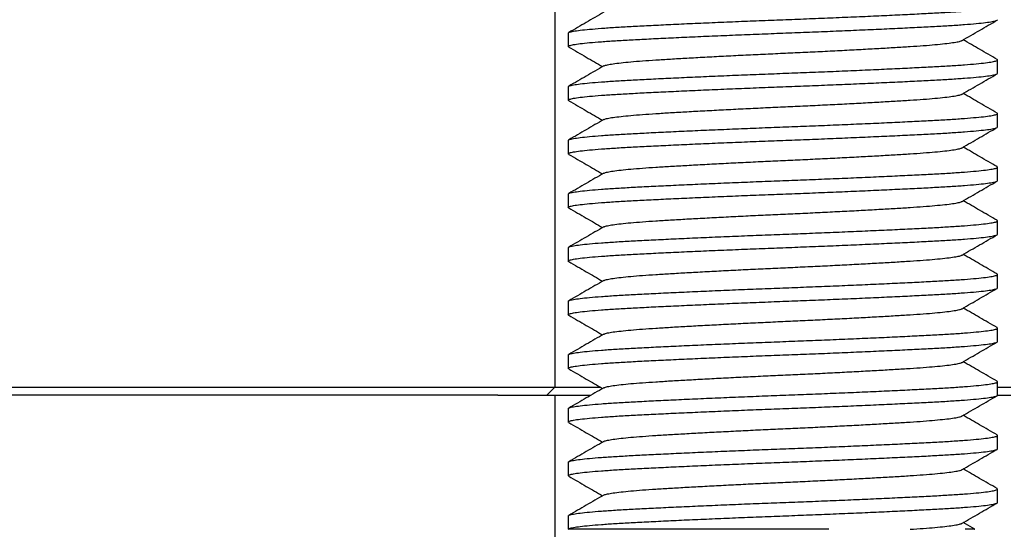
# Model space of a CAD drawing. Extents: x 0 to 555, y -1 to 746.
# Drawn here: x 228 to 234, y 101 to 105 of the extents above; entities that cross this region are included whole.
import ezdxf

# ---------------------------------------------------------------- set-up
doc = ezdxf.new("R2010")
doc.units = 0
doc.linetypes.add('SLD-实线', pattern=[0])
doc.layers.get('0').update_dxf_attribs({"linetype": 'CONTINUOUS'})
doc.layers.add('图框', color=179, linetype='SLD-实线')
doc.styles.add('SLDTEXTSTYLE1', font='锐字云字库细圆体GBK.TTF')
doc.dimstyles.new('SLDDIMSTYLE11', dxfattribs={"dimtxt": 4, "dimasz": 3, "dimexe": 0, "dimexo": 0.0625, "dimgap": 1, "dimtad": 2, "dimlfac": 3, "dimrnd": 1e-09, "dimzin": 12, "dimtxsty": 'SLDTEXTSTYLE1', "dimsah": 1, "dimcen": 0.09, "dimazin": 3, "dimtfac": 1, "dimtofl": 0, "dimtmove": 0, "dimatfit": 3, "dimtolj": 1, "dimtzin": 12})

# ---------------------------------------------------------------- blocks, each defined once
blk = doc.blocks.new('_D_42')
at = {"layer": '图框'}
for p, q in [((229.436, 130.1246), (279.4383, 130.1246)), ((276.4383, 130.1246), (276.4383, 89.7913)), ((259.5484, 89.7913), (279.4383, 89.7913))]:
    blk.add_line(p, q, dxfattribs=at)
for points in [[(276.4383, 130.1246), (275.9303, 127.1246), (276.9463, 127.1246)], [(276.4383, 89.7913), (276.9463, 92.7913), (275.9303, 92.7913)]]:
    blk.add_solid(points, dxfattribs=at)
at = {"layer": '图框', "insert": (271.1473, 106.8524), "char_height": 4, "attachment_point": 1, "rotation": 90, "style": 'SLDTEXTSTYLE1'}
blk.add_mtext('121', dxfattribs=at)

msp = doc.modelspace()

# ---------------------------------------------------------------- linework, layer by layer
at = {"color": 7, "linetype": 'SLD-实线'}
for p, q in [((231.54841, 107.60798), (231.54841, 102.34132)), ((231.63174, 104.54132), (231.63174, 104.45798)), ((234.29841, 104.29132), (234.29841, 104.37465)), ((231.63174, 104.20798), (231.63174, 104.12465)), ((234.29841, 103.95798), (234.29841, 104.04132)), ((231.63174, 103.87465), (231.63174, 103.79132)), ((234.29841, 103.62465), (234.29841, 103.70798)), ((231.63174, 103.54132), (231.63174, 103.45798)), ((234.29841, 103.29132), (234.29841, 103.37465)), ((231.63174, 103.20798), (231.63174, 103.12465)), ((234.29841, 102.95798), (234.29841, 103.04132)), ((231.63174, 102.87465), (231.63174, 102.79132)), ((234.29841, 102.62465), (234.29841, 102.70798)), ((231.63174, 102.54132), (231.63174, 102.45798)), ((206.29841, 102.34132), (231.19293, 102.34132)), ((231.19293, 102.34132), (231.54841, 102.34132)), ((231.49841, 102.29132), (231.54841, 102.34132)), ((231.54841, 102.34132), (231.82845, 102.34132)), ((234.29841, 102.29132), (234.29841, 102.37465)), ((234.29841, 102.34132), (234.38174, 102.34132)), ((231.19293, 102.29132), (206.29841, 102.29132)), ((231.19293, 102.29132), (231.54841, 102.29132)), ((231.54841, 102.29132), (231.54841, 89.87465)), ((231.54841, 102.29132), (231.77165, 102.29132)), ((234.29841, 102.29132), (234.38174, 102.29132)), ((231.63174, 102.20798), (231.63174, 102.12465)), ((234.29841, 101.95798), (234.29841, 102.04132)), ((231.63174, 101.87465), (231.63174, 101.79132)), ((234.29841, 101.62465), (234.29841, 101.70798)), ((231.63174, 101.54132), (231.63174, 101.45798)), ((234.15659, 101.45842), (234.08539, 101.49965))]:
    msp.add_line(p, q, dxfattribs=at)
for points, knots in [([(231.63174, 104.54132), (231.63331, 104.54319), (231.63647, 104.54697), (231.6622, 104.55294), (231.70355, 104.55906), (231.76157, 104.56524), (231.83473, 104.57136), (231.92147, 104.57732), (232.02035, 104.58298), (232.1308, 104.58864), (232.25259, 104.5946), (232.38461, 104.60072), (232.52451, 104.60691), (232.66961, 104.61303), (232.81706, 104.61899), (232.96508, 104.62465), (233.1131, 104.63031), (233.26054, 104.63627), (233.40564, 104.64239), (233.54555, 104.64858), (233.67757, 104.65469), (233.79935, 104.66066), (233.9098, 104.66632), (234.00869, 104.67197), (234.09542, 104.67794), (234.16861, 104.68406), (234.22652, 104.69024), (234.26828, 104.69636), (234.2925, 104.70233), (234.30143, 104.70724), (234.29564, 104.71029), (234.29344, 104.71145)], [0, 0, 0, 0, 0.0344093, 0.0693676, 0.1046638, 0.1400742, 0.1753704, 0.2103288, 0.244738, 0.2791473, 0.3141056, 0.3494018, 0.3848122, 0.4201085, 0.4550668, 0.489476, 0.5238853, 0.5588436, 0.5941399, 0.6295502, 0.6648465, 0.6998048, 0.734214, 0.7686233, 0.8035816, 0.8388779, 0.8742882, 0.9095845, 0.9445428, 0.9789521, 1, 1, 1, 1]), ([(231.85189, 104.67044), (231.81571, 104.64949), (231.74335, 104.60758), (231.67097, 104.5657), (231.63478, 104.54475)], [0, 0, 0, 0, 0.4999088, 1, 1, 1, 1]), ([(231.63671, 104.45452), (231.63451, 104.45567), (231.62873, 104.45872), (231.63766, 104.46364), (231.66187, 104.46961), (231.70363, 104.47572), (231.76154, 104.48191), (231.83473, 104.48803), (231.92147, 104.49399), (232.02035, 104.49965), (232.1308, 104.50531), (232.25259, 104.51127), (232.38461, 104.51739), (232.52451, 104.52358), (232.66961, 104.52969), (232.81706, 104.53566), (232.96508, 104.54132), (233.1131, 104.54697), (233.26054, 104.55294), (233.40564, 104.55906), (233.54555, 104.56524), (233.67757, 104.57136), (233.79935, 104.57732), (233.9098, 104.58298), (234.00869, 104.58864), (234.09543, 104.5946), (234.16859, 104.60072), (234.22661, 104.60691), (234.26796, 104.61303), (234.29368, 104.61899), (234.29684, 104.62277), (234.29841, 104.62465)], [0, 0, 0, 0, 0.0210425, 0.055452, 0.0904105, 0.1257069, 0.1611175, 0.1964139, 0.2313724, 0.2657819, 0.3001913, 0.3351499, 0.3704463, 0.4058569, 0.4411533, 0.4761118, 0.5105213, 0.5449307, 0.5798892, 0.6151857, 0.6505962, 0.6858927, 0.7208512, 0.7552606, 0.7896701, 0.8246286, 0.859925, 0.8953356, 0.930632, 0.9655905, 1, 1, 1, 1]), ([(234.07827, 104.49553), (234.11444, 104.51648), (234.18681, 104.55838), (234.25918, 104.60027), (234.29538, 104.62121)], [0, 0, 0, 0, 0.499909, 1, 1, 1, 1]), ([(231.85322, 104.33713), (231.85372, 104.33763), (231.85609, 104.34005), (231.87427, 104.34461), (231.90826, 104.35072), (231.95703, 104.35691), (232.01826, 104.36303), (232.09093, 104.36899), (232.17375, 104.37465), (232.26627, 104.38031), (232.36828, 104.38627), (232.47886, 104.39239), (232.59605, 104.39858), (232.71759, 104.40469), (232.84109, 104.41066), (232.96508, 104.41632), (233.08906, 104.42197), (233.21257, 104.42794), (233.33411, 104.43406), (233.45129, 104.44024), (233.56187, 104.44636), (233.66388, 104.45232), (233.7564, 104.45798), (233.83922, 104.46364), (233.91189, 104.4696), (233.97313, 104.47572), (234.0219, 104.48191), (234.05589, 104.48802), (234.07406, 104.49258), (234.07644, 104.495), (234.07693, 104.49551)], [0, 0, 0, 0, 0.0099649, 0.047609, 0.0856176, 0.1237491, 0.1617576, 0.1994017, 0.2364538, 0.2735059, 0.31115, 0.3491586, 0.3872901, 0.4252986, 0.4629428, 0.4999949, 0.5370469, 0.5746911, 0.6126996, 0.6508311, 0.6888397, 0.7264838, 0.7635359, 0.800588, 0.8382321, 0.8762406, 0.9143722, 0.9523807, 0.9900248, 1, 1, 1, 1]), ([(234.29538, 104.37809), (234.25918, 104.39903), (234.18918, 104.43954), (234.11919, 104.48007), (234.08539, 104.49965)], [0, 0, 0, 0, 0.5170604, 1, 1, 1, 1]), ([(231.63477, 104.45455), (231.67097, 104.4336), (231.74097, 104.39309), (231.81096, 104.35256), (231.84477, 104.33298)], [0, 0, 0, 0, 0.5170535, 1, 1, 1, 1]), ([(231.63174, 104.20798), (231.63331, 104.20986), (231.63647, 104.21364), (231.6622, 104.2196), (231.70355, 104.22572), (231.76157, 104.23191), (231.83473, 104.23803), (231.92147, 104.24399), (232.02035, 104.24965), (232.1308, 104.25531), (232.25259, 104.26127), (232.38461, 104.26739), (232.52451, 104.27358), (232.66961, 104.27969), (232.81706, 104.28566), (232.96508, 104.29132), (233.1131, 104.29697), (233.26054, 104.30294), (233.40564, 104.30906), (233.54555, 104.31524), (233.67757, 104.32136), (233.79935, 104.32732), (233.9098, 104.33298), (234.00869, 104.33864), (234.09542, 104.3446), (234.16861, 104.35072), (234.22652, 104.35691), (234.26828, 104.36303), (234.2925, 104.369), (234.30143, 104.37391), (234.29564, 104.37696), (234.29344, 104.37812)], [0, 0, 0, 0, 0.0344093, 0.0693676, 0.1046638, 0.1400742, 0.1753704, 0.2103288, 0.244738, 0.2791473, 0.3141056, 0.3494018, 0.3848122, 0.4201085, 0.4550668, 0.489476, 0.5238853, 0.5588436, 0.5941399, 0.6295502, 0.6648465, 0.6998048, 0.734214, 0.7686233, 0.8035816, 0.8388779, 0.8742882, 0.9095845, 0.9445428, 0.9789521, 1, 1, 1, 1]), ([(231.85189, 104.33711), (231.81571, 104.31616), (231.74335, 104.27425), (231.67097, 104.23237), (231.63478, 104.21142)], [0, 0, 0, 0, 0.4999088, 1, 1, 1, 1]), ([(231.63671, 104.12118), (231.63451, 104.12234), (231.62873, 104.12539), (231.63766, 104.1303), (231.66187, 104.13627), (231.70363, 104.14239), (231.76154, 104.14858), (231.83473, 104.15469), (231.92147, 104.16066), (232.02035, 104.16632), (232.1308, 104.17197), (232.25259, 104.17794), (232.38461, 104.18406), (232.52451, 104.19024), (232.66961, 104.19636), (232.81706, 104.20232), (232.96508, 104.20798), (233.1131, 104.21364), (233.26054, 104.2196), (233.40564, 104.22572), (233.54555, 104.23191), (233.67757, 104.23803), (233.79935, 104.24399), (233.9098, 104.24965), (234.00869, 104.25531), (234.09543, 104.26127), (234.16859, 104.26739), (234.22661, 104.27358), (234.26796, 104.27969), (234.29368, 104.28566), (234.29684, 104.28944), (234.29841, 104.29132)], [0, 0, 0, 0, 0.0210425, 0.055452, 0.0904105, 0.1257069, 0.1611175, 0.1964139, 0.2313724, 0.2657819, 0.3001913, 0.3351499, 0.3704463, 0.4058569, 0.4411533, 0.4761118, 0.5105213, 0.5449307, 0.5798892, 0.6151857, 0.6505962, 0.6858927, 0.7208512, 0.7552606, 0.7896701, 0.8246286, 0.859925, 0.8953356, 0.930632, 0.9655905, 1, 1, 1, 1]), ([(234.07827, 104.16219), (234.11444, 104.18314), (234.18681, 104.22505), (234.25918, 104.26693), (234.29538, 104.28788)], [0, 0, 0, 0, 0.499909, 1, 1, 1, 1]), ([(231.63477, 104.12121), (231.67097, 104.10027), (231.74097, 104.05976), (231.81096, 104.01922), (231.84477, 103.99965)], [0, 0, 0, 0, 0.5170535, 1, 1, 1, 1]), ([(231.85322, 104.00379), (231.85372, 104.0043), (231.85609, 104.00672), (231.87427, 104.01128), (231.90826, 104.01739), (231.95703, 104.02358), (232.01826, 104.02969), (232.09093, 104.03566), (232.17375, 104.04132), (232.26627, 104.04697), (232.36828, 104.05294), (232.47886, 104.05906), (232.59605, 104.06524), (232.71759, 104.07136), (232.84109, 104.07732), (232.96508, 104.08298), (233.08906, 104.08864), (233.21257, 104.0946), (233.33411, 104.10072), (233.45129, 104.10691), (233.56187, 104.11303), (233.66388, 104.11899), (233.7564, 104.12465), (233.83922, 104.13031), (233.91189, 104.13627), (233.97313, 104.14239), (234.0219, 104.14858), (234.05589, 104.15469), (234.07406, 104.15924), (234.07644, 104.16167), (234.07693, 104.16217)], [0, 0, 0, 0, 0.0099649, 0.047609, 0.0856176, 0.1237491, 0.1617576, 0.1994017, 0.2364538, 0.2735059, 0.31115, 0.3491586, 0.3872901, 0.4252986, 0.4629428, 0.4999949, 0.5370469, 0.5746911, 0.6126996, 0.6508311, 0.6888397, 0.7264838, 0.7635359, 0.800588, 0.8382321, 0.8762406, 0.9143722, 0.9523807, 0.9900248, 1, 1, 1, 1]), ([(234.29538, 104.04475), (234.25918, 104.0657), (234.18918, 104.10621), (234.11919, 104.14674), (234.08539, 104.16632)], [0, 0, 0, 0, 0.5170604, 1, 1, 1, 1]), ([(231.63174, 103.87465), (231.63331, 103.87653), (231.63647, 103.88031), (231.6622, 103.88627), (231.70355, 103.89239), (231.76157, 103.89858), (231.83473, 103.90469), (231.92147, 103.91066), (232.02035, 103.91632), (232.1308, 103.92197), (232.25259, 103.92794), (232.38461, 103.93406), (232.52451, 103.94024), (232.66961, 103.94636), (232.81706, 103.95232), (232.96508, 103.95798), (233.1131, 103.96364), (233.26054, 103.9696), (233.40564, 103.97572), (233.54555, 103.98191), (233.67757, 103.98803), (233.79935, 103.99399), (233.9098, 103.99965), (234.00869, 104.00531), (234.09542, 104.01127), (234.16861, 104.01739), (234.22652, 104.02358), (234.26828, 104.02969), (234.2925, 104.03566), (234.30143, 104.04058), (234.29564, 104.04363), (234.29344, 104.04478)], [0, 0, 0, 0, 0.03440926, 0.06936757, 0.10466383, 0.14007419, 0.17537044, 0.21032876, 0.24473802, 0.27914728, 0.31410559, 0.34940184, 0.3848122, 0.42010846, 0.45506677, 0.48947603, 0.52388529, 0.55884361, 0.59413986, 0.62955022, 0.66484647, 0.69980479, 0.73421405, 0.76862331, 0.80358162, 0.83887787, 0.87428823, 0.90958449, 0.9445428, 0.97895206, 1, 1, 1, 1]), ([(231.85189, 104.00377), (231.81571, 103.98282), (231.74335, 103.94092), (231.67097, 103.89903), (231.63478, 103.87809)], [0, 0, 0, 0, 0.4999088, 1, 1, 1, 1]), ([(231.63671, 103.78785), (231.63451, 103.78901), (231.62873, 103.79206), (231.63766, 103.79697), (231.66187, 103.80294), (231.70363, 103.80906), (231.76154, 103.81524), (231.83473, 103.82136), (231.92147, 103.82732), (232.02035, 103.83298), (232.1308, 103.83864), (232.25259, 103.8446), (232.38461, 103.85072), (232.52451, 103.85691), (232.66961, 103.86303), (232.81706, 103.86899), (232.96508, 103.87465), (233.1131, 103.88031), (233.26054, 103.88627), (233.40564, 103.89239), (233.54555, 103.89858), (233.67757, 103.90469), (233.79935, 103.91066), (233.9098, 103.91632), (234.00869, 103.92197), (234.09543, 103.92794), (234.16859, 103.93406), (234.22661, 103.94024), (234.26796, 103.94636), (234.29368, 103.95232), (234.29684, 103.95611), (234.29841, 103.95798)], [0, 0, 0, 0, 0.0210425, 0.055452, 0.0904105, 0.1257069, 0.1611175, 0.1964139, 0.2313724, 0.2657819, 0.3001913, 0.3351499, 0.3704463, 0.4058569, 0.4411533, 0.4761118, 0.5105213, 0.5449307, 0.5798892, 0.6151857, 0.6505962, 0.6858927, 0.7208512, 0.7552606, 0.7896701, 0.8246286, 0.859925, 0.8953356, 0.930632, 0.9655905, 1, 1, 1, 1]), ([(234.07827, 103.82886), (234.11444, 103.84981), (234.18681, 103.89172), (234.25918, 103.9336), (234.29538, 103.95455)], [0, 0, 0, 0, 0.499909, 1, 1, 1, 1]), ([(231.85322, 103.67046), (231.85372, 103.67097), (231.85609, 103.67339), (231.87427, 103.67794), (231.90826, 103.68405), (231.95703, 103.69024), (232.01826, 103.69636), (232.09093, 103.70232), (232.17375, 103.70798), (232.26627, 103.71364), (232.36828, 103.7196), (232.47886, 103.72572), (232.59605, 103.73191), (232.71759, 103.73803), (232.84109, 103.74399), (232.96508, 103.74965), (233.08906, 103.75531), (233.21257, 103.76127), (233.33411, 103.76739), (233.45129, 103.77358), (233.56187, 103.77969), (233.66388, 103.78566), (233.7564, 103.79132), (233.83922, 103.79697), (233.91189, 103.80294), (233.97313, 103.80906), (234.0219, 103.81524), (234.05589, 103.82135), (234.07406, 103.82591), (234.07644, 103.82833), (234.07693, 103.82884)], [0, 0, 0, 0, 0.0099649, 0.047609, 0.0856176, 0.1237491, 0.1617576, 0.1994017, 0.2364538, 0.2735059, 0.31115, 0.3491586, 0.3872901, 0.4252986, 0.4629428, 0.4999949, 0.5370469, 0.5746911, 0.6126996, 0.6508311, 0.6888397, 0.7264838, 0.7635359, 0.800588, 0.8382321, 0.8762406, 0.9143722, 0.9523807, 0.9900248, 1, 1, 1, 1]), ([(234.29538, 103.71142), (234.25918, 103.73237), (234.18918, 103.77287), (234.11919, 103.81341), (234.08539, 103.83298)], [0, 0, 0, 0, 0.5170604, 1, 1, 1, 1]), ([(231.63477, 103.78788), (231.67097, 103.76693), (231.74097, 103.72642), (231.81096, 103.68589), (231.84477, 103.66632)], [0, 0, 0, 0, 0.5170535, 1, 1, 1, 1]), ([(231.63174, 103.54132), (231.63331, 103.54319), (231.63647, 103.54697), (231.6622, 103.55294), (231.70355, 103.55906), (231.76157, 103.56524), (231.83473, 103.57136), (231.92147, 103.57732), (232.02035, 103.58298), (232.1308, 103.58864), (232.25259, 103.5946), (232.38461, 103.60072), (232.52451, 103.60691), (232.66961, 103.61303), (232.81706, 103.61899), (232.96508, 103.62465), (233.1131, 103.63031), (233.26054, 103.63627), (233.40564, 103.64239), (233.54555, 103.64858), (233.67757, 103.65469), (233.79935, 103.66066), (233.9098, 103.66632), (234.00869, 103.67197), (234.09542, 103.67794), (234.16861, 103.68406), (234.22652, 103.69024), (234.26828, 103.69636), (234.2925, 103.70233), (234.30143, 103.70724), (234.29564, 103.71029), (234.29344, 103.71145)], [0, 0, 0, 0, 0.0344093, 0.0693676, 0.1046638, 0.1400742, 0.1753704, 0.2103288, 0.244738, 0.2791473, 0.3141056, 0.3494018, 0.3848122, 0.4201085, 0.4550668, 0.489476, 0.5238853, 0.5588436, 0.5941399, 0.6295502, 0.6648465, 0.6998048, 0.734214, 0.7686233, 0.8035816, 0.8388779, 0.8742882, 0.9095845, 0.9445428, 0.9789521, 1, 1, 1, 1]), ([(231.63671, 103.45452), (231.63451, 103.45567), (231.62873, 103.45872), (231.63766, 103.46364), (231.66187, 103.46961), (231.70363, 103.47572), (231.76154, 103.48191), (231.83473, 103.48803), (231.92147, 103.49399), (232.02035, 103.49965), (232.1308, 103.50531), (232.25259, 103.51127), (232.38461, 103.51739), (232.52451, 103.52358), (232.66961, 103.52969), (232.81706, 103.53566), (232.96508, 103.54132), (233.1131, 103.54697), (233.26054, 103.55294), (233.40564, 103.55906), (233.54555, 103.56524), (233.67757, 103.57136), (233.79935, 103.57732), (233.9098, 103.58298), (234.00869, 103.58864), (234.09543, 103.5946), (234.16859, 103.60072), (234.22661, 103.60691), (234.26796, 103.61303), (234.29368, 103.61899), (234.29684, 103.62277), (234.29841, 103.62465)], [0, 0, 0, 0, 0.0210425, 0.055452, 0.0904105, 0.1257069, 0.1611175, 0.1964139, 0.2313724, 0.2657819, 0.3001913, 0.3351499, 0.3704463, 0.4058569, 0.4411533, 0.4761118, 0.5105213, 0.5449307, 0.5798892, 0.6151857, 0.6505962, 0.6858927, 0.7208512, 0.7552606, 0.7896701, 0.8246286, 0.859925, 0.8953356, 0.930632, 0.9655905, 1, 1, 1, 1]), ([(231.85189, 103.67044), (231.81571, 103.64949), (231.74335, 103.60758), (231.67097, 103.5657), (231.63478, 103.54475)], [0, 0, 0, 0, 0.4999088, 1, 1, 1, 1]), ([(234.07827, 103.49553), (234.11444, 103.51648), (234.18681, 103.55838), (234.25918, 103.60027), (234.29538, 103.62121)], [0, 0, 0, 0, 0.499909, 1, 1, 1, 1]), ([(231.63477, 103.45455), (231.67097, 103.4336), (231.74097, 103.39309), (231.81096, 103.35256), (231.84477, 103.33298)], [0, 0, 0, 0, 0.5170535, 1, 1, 1, 1]), ([(231.85322, 103.33713), (231.85372, 103.33763), (231.85609, 103.34005), (231.87427, 103.34461), (231.90826, 103.35072), (231.95703, 103.35691), (232.01826, 103.36303), (232.09093, 103.36899), (232.17375, 103.37465), (232.26627, 103.38031), (232.36828, 103.38627), (232.47886, 103.39239), (232.59605, 103.39858), (232.71759, 103.40469), (232.84109, 103.41066), (232.96508, 103.41632), (233.08906, 103.42197), (233.21257, 103.42794), (233.33411, 103.43406), (233.45129, 103.44024), (233.56187, 103.44636), (233.66388, 103.45232), (233.7564, 103.45798), (233.83922, 103.46364), (233.91189, 103.4696), (233.97313, 103.47572), (234.0219, 103.48191), (234.05589, 103.48802), (234.07406, 103.49258), (234.07644, 103.495), (234.07693, 103.49551)], [0, 0, 0, 0, 0.0099649, 0.047609, 0.0856176, 0.1237491, 0.1617576, 0.1994017, 0.2364538, 0.2735059, 0.31115, 0.3491586, 0.3872901, 0.4252986, 0.4629428, 0.4999949, 0.5370469, 0.5746911, 0.6126996, 0.6508311, 0.6888397, 0.7264838, 0.7635359, 0.800588, 0.8382321, 0.8762406, 0.9143722, 0.9523807, 0.9900248, 1, 1, 1, 1]), ([(234.29538, 103.37809), (234.25918, 103.39903), (234.18918, 103.43954), (234.11919, 103.48007), (234.08539, 103.49965)], [0, 0, 0, 0, 0.5170604, 1, 1, 1, 1]), ([(231.63174, 103.20798), (231.63331, 103.20986), (231.63647, 103.21364), (231.6622, 103.2196), (231.70355, 103.22572), (231.76157, 103.23191), (231.83473, 103.23803), (231.92147, 103.24399), (232.02035, 103.24965), (232.1308, 103.25531), (232.25259, 103.26127), (232.38461, 103.26739), (232.52451, 103.27358), (232.66961, 103.27969), (232.81706, 103.28566), (232.96508, 103.29132), (233.1131, 103.29697), (233.26054, 103.30294), (233.40564, 103.30906), (233.54555, 103.31524), (233.67757, 103.32136), (233.79935, 103.32732), (233.9098, 103.33298), (234.00869, 103.33864), (234.09542, 103.3446), (234.16861, 103.35072), (234.22652, 103.35691), (234.26828, 103.36303), (234.2925, 103.369), (234.30143, 103.37391), (234.29564, 103.37696), (234.29344, 103.37812)], [0, 0, 0, 0, 0.0344093, 0.0693676, 0.1046638, 0.1400742, 0.1753704, 0.2103288, 0.244738, 0.2791473, 0.3141056, 0.3494018, 0.3848122, 0.4201085, 0.4550668, 0.489476, 0.5238853, 0.5588436, 0.5941399, 0.6295502, 0.6648465, 0.6998048, 0.734214, 0.7686233, 0.8035816, 0.8388779, 0.8742882, 0.9095845, 0.9445428, 0.9789521, 1, 1, 1, 1]), ([(231.85189, 103.33711), (231.81571, 103.31616), (231.74335, 103.27425), (231.67097, 103.23237), (231.63478, 103.21142)], [0, 0, 0, 0, 0.49990884, 1, 1, 1, 1]), ([(231.63671, 103.12118), (231.63451, 103.12234), (231.62873, 103.12539), (231.63766, 103.1303), (231.66187, 103.13627), (231.70363, 103.14239), (231.76154, 103.14858), (231.83473, 103.15469), (231.92147, 103.16066), (232.02035, 103.16632), (232.1308, 103.17197), (232.25259, 103.17794), (232.38461, 103.18406), (232.52451, 103.19024), (232.66961, 103.19636), (232.81706, 103.20232), (232.96508, 103.20798), (233.1131, 103.21364), (233.26054, 103.2196), (233.40564, 103.22572), (233.54555, 103.23191), (233.67757, 103.23803), (233.79935, 103.24399), (233.9098, 103.24965), (234.00869, 103.25531), (234.09543, 103.26127), (234.16859, 103.26739), (234.22661, 103.27358), (234.26796, 103.27969), (234.29368, 103.28566), (234.29684, 103.28944), (234.29841, 103.29132)], [0, 0, 0, 0, 0.0210425, 0.055452, 0.0904105, 0.1257069, 0.1611175, 0.1964139, 0.2313724, 0.2657819, 0.3001913, 0.3351499, 0.3704463, 0.4058569, 0.4411533, 0.4761118, 0.5105213, 0.5449307, 0.5798892, 0.6151857, 0.6505962, 0.6858927, 0.7208512, 0.7552606, 0.7896701, 0.8246286, 0.859925, 0.8953356, 0.930632, 0.9655905, 1, 1, 1, 1]), ([(234.07827, 103.16219), (234.11444, 103.18314), (234.18681, 103.22505), (234.25918, 103.26693), (234.29538, 103.28788)], [0, 0, 0, 0, 0.499909, 1, 1, 1, 1]), ([(231.85322, 103.00379), (231.85372, 103.0043), (231.85609, 103.00672), (231.87427, 103.01128), (231.90826, 103.01739), (231.95703, 103.02358), (232.01826, 103.02969), (232.09093, 103.03566), (232.17375, 103.04132), (232.26627, 103.04697), (232.36828, 103.05294), (232.47886, 103.05906), (232.59605, 103.06524), (232.71759, 103.07136), (232.84109, 103.07732), (232.96508, 103.08298), (233.08906, 103.08864), (233.21257, 103.0946), (233.33411, 103.10072), (233.45129, 103.10691), (233.56187, 103.11303), (233.66388, 103.11899), (233.7564, 103.12465), (233.83922, 103.13031), (233.91189, 103.13627), (233.97313, 103.14239), (234.0219, 103.14858), (234.05589, 103.15469), (234.07406, 103.15924), (234.07644, 103.16167), (234.07693, 103.16217)], [0, 0, 0, 0, 0.0099649, 0.047609, 0.0856176, 0.1237491, 0.1617576, 0.1994017, 0.2364538, 0.2735059, 0.31115, 0.3491586, 0.3872901, 0.4252986, 0.4629428, 0.4999949, 0.5370469, 0.5746911, 0.6126996, 0.6508311, 0.6888397, 0.7264838, 0.7635359, 0.800588, 0.8382321, 0.8762406, 0.9143722, 0.9523807, 0.9900248, 1, 1, 1, 1]), ([(234.29538, 103.04475), (234.25918, 103.0657), (234.18918, 103.10621), (234.11919, 103.14674), (234.08539, 103.16632)], [0, 0, 0, 0, 0.5170604, 1, 1, 1, 1]), ([(231.63477, 103.12121), (231.67097, 103.10027), (231.74097, 103.05976), (231.81096, 103.01922), (231.84477, 102.99965)], [0, 0, 0, 0, 0.5170535, 1, 1, 1, 1]), ([(231.63174, 102.87465), (231.63331, 102.87653), (231.63647, 102.88031), (231.6622, 102.88627), (231.70355, 102.89239), (231.76157, 102.89858), (231.83473, 102.90469), (231.92147, 102.91066), (232.02035, 102.91632), (232.1308, 102.92197), (232.25259, 102.92794), (232.38461, 102.93406), (232.52451, 102.94024), (232.66961, 102.94636), (232.81706, 102.95232), (232.96508, 102.95798), (233.1131, 102.96364), (233.26054, 102.9696), (233.40564, 102.97572), (233.54555, 102.98191), (233.67757, 102.98803), (233.79935, 102.99399), (233.9098, 102.99965), (234.00869, 103.00531), (234.09542, 103.01127), (234.16861, 103.01739), (234.22652, 103.02358), (234.26828, 103.02969), (234.2925, 103.03566), (234.30143, 103.04058), (234.29564, 103.04363), (234.29344, 103.04478)], [0, 0, 0, 0, 0.0344093, 0.0693676, 0.1046638, 0.1400742, 0.1753704, 0.2103288, 0.244738, 0.2791473, 0.3141056, 0.3494018, 0.3848122, 0.4201085, 0.4550668, 0.489476, 0.5238853, 0.5588436, 0.5941399, 0.6295502, 0.6648465, 0.6998048, 0.734214, 0.7686233, 0.8035816, 0.8388779, 0.8742882, 0.9095845, 0.9445428, 0.9789521, 1, 1, 1, 1]), ([(231.63671, 102.78785), (231.63451, 102.78901), (231.62873, 102.79206), (231.63766, 102.79697), (231.66187, 102.80294), (231.70363, 102.80906), (231.76154, 102.81524), (231.83473, 102.82136), (231.92147, 102.82732), (232.02035, 102.83298), (232.1308, 102.83864), (232.25259, 102.8446), (232.38461, 102.85072), (232.52451, 102.85691), (232.66961, 102.86303), (232.81706, 102.86899), (232.96508, 102.87465), (233.1131, 102.88031), (233.26054, 102.88627), (233.40564, 102.89239), (233.54555, 102.89858), (233.67757, 102.90469), (233.79935, 102.91066), (233.9098, 102.91632), (234.00869, 102.92197), (234.09543, 102.92794), (234.16859, 102.93406), (234.22661, 102.94024), (234.26796, 102.94636), (234.29368, 102.95232), (234.29684, 102.95611), (234.29841, 102.95798)], [0, 0, 0, 0, 0.02104252, 0.05545197, 0.09041048, 0.12570693, 0.16111749, 0.19641393, 0.23137244, 0.26578189, 0.30019134, 0.33514985, 0.3704463, 0.40585686, 0.4411533, 0.47611181, 0.51052126, 0.54493071, 0.57988922, 0.61518567, 0.65059622, 0.68589267, 0.72085118, 0.75526063, 0.78967008, 0.82462859, 0.85992504, 0.89533559, 0.93063204, 0.96559055, 1, 1, 1, 1]), ([(231.85189, 103.00377), (231.81571, 102.98282), (231.74335, 102.94092), (231.67097, 102.89903), (231.63478, 102.87809)], [0, 0, 0, 0, 0.4999088, 1, 1, 1, 1]), ([(234.07827, 102.82886), (234.11444, 102.84981), (234.18681, 102.89172), (234.25918, 102.9336), (234.29538, 102.95455)], [0, 0, 0, 0, 0.499909, 1, 1, 1, 1]), ([(234.29538, 102.71142), (234.25918, 102.73237), (234.18918, 102.77287), (234.11919, 102.81341), (234.08539, 102.83298)], [0, 0, 0, 0, 0.5170604, 1, 1, 1, 1]), ([(231.63477, 102.78788), (231.67097, 102.76693), (231.74097, 102.72642), (231.81096, 102.68589), (231.84477, 102.66632)], [0, 0, 0, 0, 0.5170535, 1, 1, 1, 1]), ([(231.85322, 102.67046), (231.85372, 102.67097), (231.85609, 102.67339), (231.87427, 102.67794), (231.90826, 102.68405), (231.95703, 102.69024), (232.01826, 102.69636), (232.09093, 102.70232), (232.17375, 102.70798), (232.26627, 102.71364), (232.36828, 102.7196), (232.47886, 102.72572), (232.59605, 102.73191), (232.71759, 102.73803), (232.84109, 102.74399), (232.96508, 102.74965), (233.08906, 102.75531), (233.21257, 102.76127), (233.33411, 102.76739), (233.45129, 102.77358), (233.56187, 102.77969), (233.66388, 102.78566), (233.7564, 102.79132), (233.83922, 102.79697), (233.91189, 102.80294), (233.97313, 102.80906), (234.0219, 102.81524), (234.05589, 102.82135), (234.07406, 102.82591), (234.07644, 102.82833), (234.07693, 102.82884)], [0, 0, 0, 0, 0.00996492, 0.04760904, 0.08561755, 0.12374912, 0.16175763, 0.19940174, 0.23645384, 0.27350594, 0.31115005, 0.34915857, 0.38729013, 0.42529864, 0.46294276, 0.49999485, 0.53704695, 0.57469106, 0.61269958, 0.65083114, 0.68883966, 0.72648377, 0.76353587, 0.80058796, 0.83823207, 0.87624059, 0.91437215, 0.95238067, 0.99002478, 1, 1, 1, 1]), ([(231.63174, 102.54132), (231.63331, 102.54319), (231.63647, 102.54697), (231.6622, 102.55294), (231.70355, 102.55906), (231.76157, 102.56524), (231.83473, 102.57136), (231.92147, 102.57732), (232.02035, 102.58298), (232.1308, 102.58864), (232.25259, 102.5946), (232.38461, 102.60072), (232.52451, 102.60691), (232.66961, 102.61303), (232.81706, 102.61899), (232.96508, 102.62465), (233.1131, 102.63031), (233.26054, 102.63627), (233.40564, 102.64239), (233.54555, 102.64858), (233.67757, 102.65469), (233.79935, 102.66066), (233.9098, 102.66632), (234.00869, 102.67197), (234.09542, 102.67794), (234.16861, 102.68406), (234.22652, 102.69024), (234.26828, 102.69636), (234.2925, 102.70233), (234.30143, 102.70724), (234.29564, 102.71029), (234.29344, 102.71145)], [0, 0, 0, 0, 0.0344093, 0.0693676, 0.1046638, 0.1400742, 0.1753704, 0.2103288, 0.244738, 0.2791473, 0.3141056, 0.3494018, 0.3848122, 0.4201085, 0.4550668, 0.489476, 0.5238853, 0.5588436, 0.5941399, 0.6295502, 0.6648465, 0.6998048, 0.734214, 0.7686233, 0.8035816, 0.8388779, 0.8742882, 0.9095845, 0.9445428, 0.9789521, 1, 1, 1, 1]), ([(231.85189, 102.67044), (231.81571, 102.64949), (231.74335, 102.60758), (231.67097, 102.5657), (231.63478, 102.54475)], [0, 0, 0, 0, 0.49990884, 1, 1, 1, 1]), ([(231.63671, 102.45452), (231.63451, 102.45567), (231.62873, 102.45872), (231.63766, 102.46364), (231.66187, 102.46961), (231.70363, 102.47572), (231.76154, 102.48191), (231.83473, 102.48803), (231.92147, 102.49399), (232.02035, 102.49965), (232.1308, 102.50531), (232.25259, 102.51127), (232.38461, 102.51739), (232.52451, 102.52358), (232.66961, 102.52969), (232.81706, 102.53566), (232.96508, 102.54132), (233.1131, 102.54697), (233.26054, 102.55294), (233.40564, 102.55906), (233.54555, 102.56524), (233.67757, 102.57136), (233.79935, 102.57732), (233.9098, 102.58298), (234.00869, 102.58864), (234.09543, 102.5946), (234.16859, 102.60072), (234.22661, 102.60691), (234.26796, 102.61303), (234.29368, 102.61899), (234.29684, 102.62277), (234.29841, 102.62465)], [0, 0, 0, 0, 0.0210425, 0.055452, 0.0904105, 0.1257069, 0.1611175, 0.1964139, 0.2313724, 0.2657819, 0.3001913, 0.3351499, 0.3704463, 0.4058569, 0.4411533, 0.4761118, 0.5105213, 0.5449307, 0.5798892, 0.6151857, 0.6505962, 0.6858927, 0.7208512, 0.7552606, 0.7896701, 0.8246286, 0.859925, 0.8953356, 0.930632, 0.9655905, 1, 1, 1, 1]), ([(234.07827, 102.49553), (234.11444, 102.51648), (234.18681, 102.55838), (234.25918, 102.60027), (234.29538, 102.62121)], [0, 0, 0, 0, 0.499909, 1, 1, 1, 1]), ([(231.85322, 102.33713), (231.85372, 102.33763), (231.85609, 102.34005), (231.87427, 102.34461), (231.90826, 102.35072), (231.95703, 102.35691), (232.01826, 102.36303), (232.09093, 102.36899), (232.17375, 102.37465), (232.26627, 102.38031), (232.36828, 102.38627), (232.47886, 102.39239), (232.59605, 102.39858), (232.71759, 102.40469), (232.84109, 102.41066), (232.96508, 102.41632), (233.08906, 102.42197), (233.21257, 102.42794), (233.33411, 102.43406), (233.45129, 102.44024), (233.56187, 102.44636), (233.66388, 102.45232), (233.7564, 102.45798), (233.83922, 102.46364), (233.91189, 102.4696), (233.97313, 102.47572), (234.0219, 102.48191), (234.05589, 102.48802), (234.07406, 102.49258), (234.07644, 102.495), (234.07693, 102.49551)], [0, 0, 0, 0, 0.0099649, 0.047609, 0.0856176, 0.1237491, 0.1617576, 0.1994017, 0.2364538, 0.2735059, 0.31115, 0.3491586, 0.3872901, 0.4252986, 0.4629428, 0.4999949, 0.5370469, 0.5746911, 0.6126996, 0.6508311, 0.6888397, 0.7264838, 0.7635359, 0.800588, 0.8382321, 0.8762406, 0.9143722, 0.9523807, 0.9900248, 1, 1, 1, 1]), ([(234.29538, 102.37809), (234.25918, 102.39903), (234.18918, 102.43954), (234.11919, 102.48007), (234.08539, 102.49965)], [0, 0, 0, 0, 0.5170604, 1, 1, 1, 1]), ([(231.63477, 102.45455), (231.67097, 102.4336), (231.74097, 102.39309), (231.81096, 102.35256), (231.84477, 102.33298)], [0, 0, 0, 0, 0.5170535, 1, 1, 1, 1]), ([(231.63174, 102.20798), (231.63331, 102.20986), (231.63647, 102.21364), (231.6622, 102.2196), (231.70355, 102.22572), (231.76157, 102.23191), (231.83473, 102.23803), (231.92147, 102.24399), (232.02035, 102.24965), (232.1308, 102.25531), (232.25259, 102.26127), (232.38461, 102.26739), (232.52451, 102.27358), (232.66961, 102.27969), (232.81706, 102.28566), (232.96508, 102.29132), (233.1131, 102.29697), (233.26054, 102.30294), (233.40564, 102.30906), (233.54555, 102.31524), (233.67757, 102.32136), (233.79935, 102.32732), (233.9098, 102.33298), (234.00869, 102.33864), (234.09542, 102.3446), (234.16861, 102.35072), (234.22652, 102.35691), (234.26828, 102.36303), (234.2925, 102.369), (234.30143, 102.37391), (234.29564, 102.37696), (234.29344, 102.37812)], [0, 0, 0, 0, 0.0344093, 0.0693676, 0.1046638, 0.1400742, 0.1753704, 0.2103288, 0.244738, 0.2791473, 0.3141056, 0.3494018, 0.3848122, 0.4201085, 0.4550668, 0.489476, 0.5238853, 0.5588436, 0.5941399, 0.6295502, 0.6648465, 0.6998048, 0.734214, 0.7686233, 0.8035816, 0.8388779, 0.8742882, 0.9095845, 0.9445428, 0.9789521, 1, 1, 1, 1]), ([(231.63671, 102.12118), (231.63451, 102.12234), (231.62873, 102.12539), (231.63766, 102.1303), (231.66187, 102.13627), (231.70363, 102.14239), (231.76154, 102.14858), (231.83473, 102.15469), (231.92147, 102.16066), (232.02035, 102.16632), (232.1308, 102.17197), (232.25259, 102.17794), (232.38461, 102.18406), (232.52451, 102.19024), (232.66961, 102.19636), (232.81706, 102.20232), (232.96508, 102.20798), (233.1131, 102.21364), (233.26054, 102.2196), (233.40564, 102.22572), (233.54555, 102.23191), (233.67757, 102.23803), (233.79935, 102.24399), (233.9098, 102.24965), (234.00869, 102.25531), (234.09543, 102.26127), (234.16859, 102.26739), (234.22661, 102.27358), (234.26796, 102.27969), (234.29368, 102.28566), (234.29684, 102.28944), (234.29841, 102.29132)], [0, 0, 0, 0, 0.0210425, 0.055452, 0.0904105, 0.1257069, 0.1611175, 0.1964139, 0.2313724, 0.2657819, 0.3001913, 0.3351499, 0.3704463, 0.4058569, 0.4411533, 0.4761118, 0.5105213, 0.5449307, 0.5798892, 0.6151857, 0.6505962, 0.6858927, 0.7208512, 0.7552606, 0.7896701, 0.8246286, 0.859925, 0.8953356, 0.930632, 0.9655905, 1, 1, 1, 1]), ([(231.85189, 102.33711), (231.81571, 102.31616), (231.74335, 102.27425), (231.67097, 102.23237), (231.63478, 102.21142)], [0, 0, 0, 0, 0.49990884, 1, 1, 1, 1]), ([(234.07827, 102.16219), (234.11444, 102.18314), (234.18681, 102.22505), (234.25918, 102.26693), (234.29538, 102.28788)], [0, 0, 0, 0, 0.499909, 1, 1, 1, 1]), ([(231.85322, 102.00379), (231.85372, 102.0043), (231.85609, 102.00672), (231.87427, 102.01128), (231.90826, 102.01739), (231.95703, 102.02358), (232.01826, 102.02969), (232.09093, 102.03566), (232.17375, 102.04132), (232.26627, 102.04697), (232.36828, 102.05294), (232.47886, 102.05906), (232.59605, 102.06524), (232.71759, 102.07136), (232.84109, 102.07732), (232.96508, 102.08298), (233.08906, 102.08864), (233.21257, 102.0946), (233.33411, 102.10072), (233.45129, 102.10691), (233.56187, 102.11303), (233.66388, 102.11899), (233.7564, 102.12465), (233.83922, 102.13031), (233.91189, 102.13627), (233.97313, 102.14239), (234.0219, 102.14858), (234.05589, 102.15469), (234.07406, 102.15924), (234.07644, 102.16167), (234.07693, 102.16217)], [0, 0, 0, 0, 0.00996492, 0.04760904, 0.08561755, 0.12374912, 0.16175763, 0.19940174, 0.23645384, 0.27350594, 0.31115005, 0.34915857, 0.38729013, 0.42529864, 0.46294276, 0.49999485, 0.53704695, 0.57469106, 0.61269958, 0.65083114, 0.68883966, 0.72648377, 0.76353587, 0.80058796, 0.83823207, 0.87624059, 0.91437215, 0.95238067, 0.99002478, 1, 1, 1, 1]), ([(234.29538, 102.04475), (234.25918, 102.0657), (234.18918, 102.10621), (234.11919, 102.14674), (234.08539, 102.16632)], [0, 0, 0, 0, 0.5170604, 1, 1, 1, 1]), ([(231.63477, 102.12121), (231.67097, 102.10027), (231.74097, 102.05976), (231.81096, 102.01922), (231.84477, 101.99965)], [0, 0, 0, 0, 0.5170535, 1, 1, 1, 1]), ([(231.63174, 101.87465), (231.63331, 101.87653), (231.63647, 101.88031), (231.6622, 101.88627), (231.70355, 101.89239), (231.76157, 101.89858), (231.83473, 101.90469), (231.92147, 101.91066), (232.02035, 101.91632), (232.1308, 101.92197), (232.25259, 101.92794), (232.38461, 101.93406), (232.52451, 101.94024), (232.66961, 101.94636), (232.81706, 101.95232), (232.96508, 101.95798), (233.1131, 101.96364), (233.26054, 101.9696), (233.40564, 101.97572), (233.54555, 101.98191), (233.67757, 101.98803), (233.79935, 101.99399), (233.9098, 101.99965), (234.00869, 102.00531), (234.09542, 102.01127), (234.16861, 102.01739), (234.22652, 102.02358), (234.26828, 102.02969), (234.2925, 102.03566), (234.30143, 102.04058), (234.29564, 102.04363), (234.29344, 102.04478)], [0, 0, 0, 0, 0.0344093, 0.0693676, 0.1046638, 0.1400742, 0.1753704, 0.2103288, 0.244738, 0.2791473, 0.3141056, 0.3494018, 0.3848122, 0.4201085, 0.4550668, 0.489476, 0.5238853, 0.5588436, 0.5941399, 0.6295502, 0.6648465, 0.6998048, 0.734214, 0.7686233, 0.8035816, 0.8388779, 0.8742882, 0.9095845, 0.9445428, 0.9789521, 1, 1, 1, 1]), ([(231.85189, 102.00377), (231.81571, 101.98282), (231.74335, 101.94092), (231.67097, 101.89903), (231.63478, 101.87809)], [0, 0, 0, 0, 0.4999088, 1, 1, 1, 1]), ([(231.63671, 101.78785), (231.63451, 101.78901), (231.62873, 101.79206), (231.63766, 101.79697), (231.66187, 101.80294), (231.70363, 101.80906), (231.76154, 101.81524), (231.83473, 101.82136), (231.92147, 101.82732), (232.02035, 101.83298), (232.1308, 101.83864), (232.25259, 101.8446), (232.38461, 101.85072), (232.52451, 101.85691), (232.66961, 101.86303), (232.81706, 101.86899), (232.96508, 101.87465), (233.1131, 101.88031), (233.26054, 101.88627), (233.40564, 101.89239), (233.54555, 101.89858), (233.67757, 101.90469), (233.79935, 101.91066), (233.9098, 101.91632), (234.00869, 101.92197), (234.09543, 101.92794), (234.16859, 101.93406), (234.22661, 101.94024), (234.26796, 101.94636), (234.29368, 101.95232), (234.29684, 101.95611), (234.29841, 101.95798)], [0, 0, 0, 0, 0.0210425, 0.055452, 0.0904105, 0.1257069, 0.1611175, 0.1964139, 0.2313724, 0.2657819, 0.3001913, 0.3351499, 0.3704463, 0.4058569, 0.4411533, 0.4761118, 0.5105213, 0.5449307, 0.5798892, 0.6151857, 0.6505962, 0.6858927, 0.7208512, 0.7552606, 0.7896701, 0.8246286, 0.859925, 0.8953356, 0.930632, 0.9655905, 1, 1, 1, 1]), ([(234.07827, 101.82886), (234.11444, 101.84981), (234.18681, 101.89172), (234.25918, 101.9336), (234.29538, 101.95455)], [0, 0, 0, 0, 0.49990902, 1, 1, 1, 1]), ([(231.85322, 101.67046), (231.85372, 101.67097), (231.85609, 101.67339), (231.87427, 101.67794), (231.90826, 101.68405), (231.95703, 101.69024), (232.01826, 101.69636), (232.09093, 101.70232), (232.17375, 101.70798), (232.26627, 101.71364), (232.36828, 101.7196), (232.47886, 101.72572), (232.59605, 101.73191), (232.71759, 101.73803), (232.84109, 101.74399), (232.96508, 101.74965), (233.08906, 101.75531), (233.21257, 101.76127), (233.33411, 101.76739), (233.45129, 101.77358), (233.56187, 101.77969), (233.66388, 101.78566), (233.7564, 101.79132), (233.83922, 101.79697), (233.91189, 101.80294), (233.97313, 101.80906), (234.0219, 101.81524), (234.05589, 101.82135), (234.07406, 101.82591), (234.07644, 101.82833), (234.07693, 101.82884)], [0, 0, 0, 0, 0.0099649, 0.047609, 0.0856176, 0.1237491, 0.1617576, 0.1994017, 0.2364538, 0.2735059, 0.31115, 0.3491586, 0.3872901, 0.4252986, 0.4629428, 0.4999949, 0.5370469, 0.5746911, 0.6126996, 0.6508311, 0.6888397, 0.7264838, 0.7635359, 0.800588, 0.8382321, 0.8762406, 0.9143722, 0.9523807, 0.9900248, 1, 1, 1, 1]), ([(234.29538, 101.71142), (234.25918, 101.73237), (234.18918, 101.77287), (234.11919, 101.81341), (234.08539, 101.83298)], [0, 0, 0, 0, 0.5170604, 1, 1, 1, 1]), ([(231.63477, 101.78788), (231.67097, 101.76693), (231.74097, 101.72642), (231.81096, 101.68589), (231.84477, 101.66632)], [0, 0, 0, 0, 0.5170535, 1, 1, 1, 1]), ([(231.63174, 101.54132), (231.63331, 101.54319), (231.63647, 101.54697), (231.6622, 101.55294), (231.70355, 101.55906), (231.76157, 101.56524), (231.83473, 101.57136), (231.92147, 101.57732), (232.02035, 101.58298), (232.1308, 101.58864), (232.25259, 101.5946), (232.38461, 101.60072), (232.52451, 101.60691), (232.66961, 101.61303), (232.81706, 101.61899), (232.96508, 101.62465), (233.1131, 101.63031), (233.26054, 101.63627), (233.40564, 101.64239), (233.54555, 101.64858), (233.67757, 101.65469), (233.79935, 101.66066), (233.9098, 101.66632), (234.00869, 101.67197), (234.09542, 101.67794), (234.16861, 101.68406), (234.22652, 101.69024), (234.26828, 101.69636), (234.2925, 101.70233), (234.30143, 101.70724), (234.29564, 101.71029), (234.29344, 101.71145)], [0, 0, 0, 0, 0.0344093, 0.0693676, 0.1046638, 0.1400742, 0.1753704, 0.2103288, 0.244738, 0.2791473, 0.3141056, 0.3494018, 0.3848122, 0.4201085, 0.4550668, 0.489476, 0.5238853, 0.5588436, 0.5941399, 0.6295502, 0.6648465, 0.6998048, 0.734214, 0.7686233, 0.8035816, 0.8388779, 0.8742882, 0.9095845, 0.9445428, 0.9789521, 1, 1, 1, 1]), ([(231.85189, 101.67044), (231.81571, 101.64949), (231.74335, 101.60758), (231.67097, 101.5657), (231.63478, 101.54475)], [0, 0, 0, 0, 0.4999088, 1, 1, 1, 1]), ([(231.63174, 101.45798), (231.63331, 101.45986), (231.63647, 101.46364), (231.6622, 101.4696), (231.70355, 101.47572), (231.76157, 101.48191), (231.83473, 101.48803), (231.92147, 101.49399), (232.02035, 101.49965), (232.1308, 101.50531), (232.25259, 101.51127), (232.38461, 101.51739), (232.52451, 101.52358), (232.66961, 101.52969), (232.81706, 101.53566), (232.96508, 101.54132), (233.1131, 101.54697), (233.26054, 101.55294), (233.40564, 101.55906), (233.54555, 101.56524), (233.67757, 101.57136), (233.79935, 101.57732), (233.9098, 101.58298), (234.00869, 101.58864), (234.09543, 101.5946), (234.16859, 101.60072), (234.22661, 101.60691), (234.26796, 101.61303), (234.29368, 101.61899), (234.29684, 101.62277), (234.29841, 101.62465)], [0, 0, 0, 0, 0.0351491, 0.070859, 0.1069142, 0.1430858, 0.179141, 0.2148509, 0.25, 0.2851491, 0.320859, 0.3569142, 0.3930858, 0.429141, 0.4648509, 0.5, 0.5351491, 0.570859, 0.6069142, 0.6430858, 0.679141, 0.7148509, 0.75, 0.7851491, 0.820859, 0.8569142, 0.8930858, 0.929141, 0.9648509, 1, 1, 1, 1]), ([(234.07827, 101.49553), (234.11444, 101.51648), (234.18681, 101.55838), (234.25918, 101.60027), (234.29538, 101.62121)], [0, 0, 0, 0, 0.499909, 1, 1, 1, 1]), ([(233.75479, 101.45798), (233.78293, 101.45986), (233.83966, 101.46364), (233.91177, 101.4696), (233.97316, 101.47572), (234.02189, 101.48191), (234.05589, 101.48802), (234.07406, 101.49258), (234.07644, 101.495), (234.07693, 101.49551)], [0, 0, 0, 0, 0.1566922, 0.3158881, 0.476625, 0.6378823, 0.7986192, 0.9578151, 1, 1, 1, 1]), ([(233.24953, 101.45798), (233.22444, 101.45798), (233.17415, 101.45798), (233.09151, 101.45798), (233.00228, 101.45798), (232.90599, 101.45798), (232.80865, 101.45798), (232.71046, 101.45798), (232.61291, 101.45798), (232.51578, 101.45798), (232.42023, 101.45798), (232.32716, 101.45798), (232.23813, 101.45798), (232.15284, 101.45798), (232.07196, 101.45798), (231.99635, 101.45798), (231.92701, 101.45798), (231.86372, 101.45798), (231.80683, 101.45798), (231.75657, 101.45798), (231.71402, 101.45798), (231.67918, 101.45798), (231.65305, 101.45798), (231.63798, 101.45798), (231.6334, 101.45798), (231.63174, 101.45798)], [0, 0, 0, 0, 0.0346578, 0.0694801, 0.11144, 0.1534034, 0.1964911, 0.2395787, 0.2832398, 0.3269008, 0.3717752, 0.4166496, 0.4612433, 0.5058371, 0.5517048, 0.597577, 0.6428202, 0.6880633, 0.734507, 0.7809508, 0.8281874, 0.875424, 0.9240319, 0.9726399, 1, 1, 1, 1]), ([(234.15634, 101.45798), (234.15661, 101.45798), (234.1576, 101.45798), (234.15, 101.45798), (234.13243, 101.45798), (234.10942, 101.45798), (234.09654, 101.45798)], [0, 0, 0, 0, 0.1027981, 0.3769427, 0.6510629, 1, 1, 1, 1])]:
    msp.add_open_spline(points, degree=3, knots=knots, dxfattribs=at)

# ---------------------------------------------------------------- dimensions: what is measured, and where the dimension line sits
at = {"layer": '图框'}
dim = msp.add_linear_dim(base=(276.43825, 89.79132), p1=(229.43602, 130.12465), p2=(259.54841, 89.79132), angle=90, dimstyle='SLDDIMSTYLE11', dxfattribs=at)
dim.commit()
dim.dimension.update_dxf_attribs({"geometry": '_D_42', "text_midpoint": (276.43825, 109.95798), "dimtype": 160})

doc.saveas('drawing.dxf')
